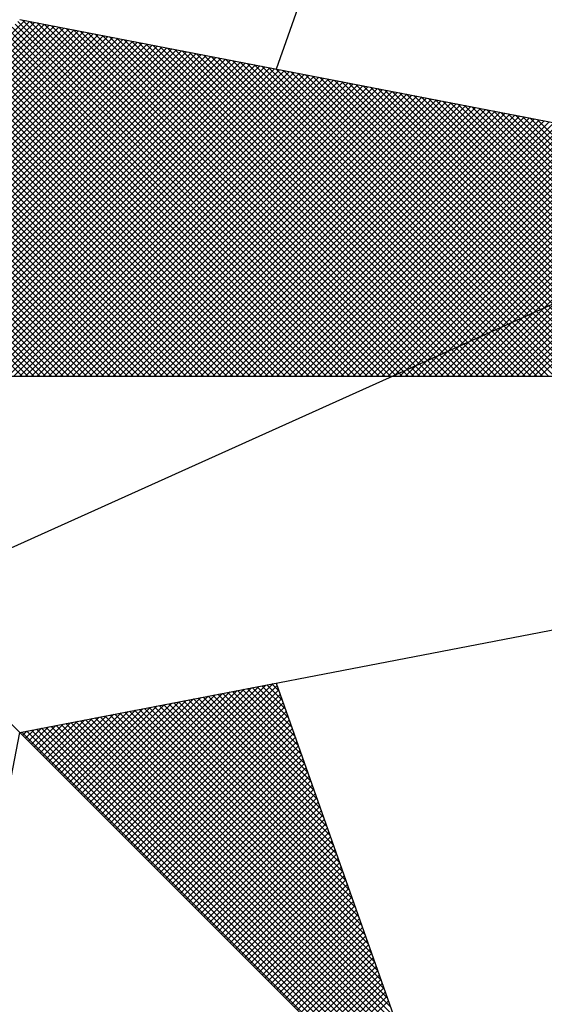
# Model space of a CAD drawing. Units: millimetres. Extents: x 179238 to 179535, y 1673326 to 1673746.
# Drawn here: x 179487 to 179490, y 1673682 to 1673687 of the extents above; entities that cross this region are included whole.
import ezdxf

# ---------------------------------------------------------------- set-up
doc = ezdxf.new("R2010")
doc.units = ezdxf.units.MM
doc.header["$LTSCALE"] = 15
doc.header["$MEASUREMENT"] = 0
doc.layers.add('NORTE', color=7, linetype='Continuous')
doc.layers.add('V-CEMITERIO', color=111, linetype='Continuous')

# ---------------------------------------------------------------- blocks, each defined once
blk = doc.blocks.new('*X3')
at = {"color": 0}
for p, q in [((182559.3578, 1662935.5052), (182560.4335, 1662936.5808)), ((182559.3755, 1662935.5052), (182560.4483, 1662936.578)), ((182559.3932, 1662935.5052), (182560.4631, 1662936.5751)), ((182559.4109, 1662935.5052), (182560.4779, 1662936.5722)), ((182561.4865, 1662935.5052), (182560.4133, 1662936.5784)), ((182561.5042, 1662935.5052), (182560.4274, 1662936.582)), ((182561.5219, 1662935.5052), (182560.4493, 1662936.5778)), ((182561.5396, 1662935.5052), (182560.4712, 1662936.5735)), ((182559.4286, 1662935.5052), (182560.4927, 1662936.5694)), ((182559.4462, 1662935.5052), (182560.5076, 1662936.5665)), ((182559.4639, 1662935.5052), (182560.5224, 1662936.5637)), ((182559.4816, 1662935.5052), (182560.5372, 1662936.5608)), ((182559.4993, 1662935.5052), (182560.552, 1662936.558)), ((182559.5169, 1662935.5052), (182560.5668, 1662936.5551)), ((182559.5346, 1662935.5052), (182560.5817, 1662936.5522)), ((182559.5523, 1662935.5052), (182560.5965, 1662936.5494)), ((182559.57, 1662935.5052), (182560.6113, 1662936.5465)), ((182559.5877, 1662935.5052), (182560.6261, 1662936.5437)), ((182559.6053, 1662935.5052), (182560.6409, 1662936.5408)), ((182561.4158, 1662935.5052), (182560.378, 1662936.543)), ((182561.4335, 1662935.5052), (182560.3868, 1662936.5519)), ((182561.4512, 1662935.5052), (182560.3956, 1662936.5607)), ((182561.4688, 1662935.5052), (182560.4045, 1662936.5696)), ((182561.5572, 1662935.5052), (182560.4931, 1662936.5693)), ((182561.5749, 1662935.5052), (182560.515, 1662936.5651)), ((182561.5926, 1662935.5052), (182560.5369, 1662936.5609)), ((182561.6103, 1662935.5052), (182560.5588, 1662936.5566)), ((182561.6279, 1662935.5052), (182560.5807, 1662936.5524)), ((182561.6456, 1662935.5052), (182560.6026, 1662936.5482)), ((182561.6633, 1662935.5052), (182560.6245, 1662936.544)), ((182559.623, 1662935.5052), (182560.6557, 1662936.5379)), ((182559.6407, 1662935.5052), (182560.6706, 1662936.5351)), ((182559.6584, 1662935.5052), (182560.6854, 1662936.5322)), ((182559.676, 1662935.5052), (182560.7002, 1662936.5294)), ((182559.6937, 1662935.5052), (182560.715, 1662936.5265)), ((182559.7114, 1662935.5052), (182560.7298, 1662936.5236)), ((182559.7291, 1662935.5052), (182560.7447, 1662936.5208)), ((182559.7467, 1662935.5052), (182560.7595, 1662936.5179)), ((182559.7644, 1662935.5052), (182560.7743, 1662936.5151)), ((182559.7821, 1662935.5052), (182560.7891, 1662936.5122)), ((182561.3628, 1662935.5052), (182560.3514, 1662936.5165)), ((182561.3805, 1662935.5052), (182560.3603, 1662936.5254)), ((182561.3981, 1662935.5052), (182560.3691, 1662936.5342)), ((182561.681, 1662935.5052), (182560.6464, 1662936.5397)), ((182561.6987, 1662935.5052), (182560.6683, 1662936.5355)), ((182561.7163, 1662935.5052), (182560.6902, 1662936.5313)), ((182561.734, 1662935.5052), (182560.7121, 1662936.5271)), ((182561.7517, 1662935.5052), (182560.734, 1662936.5228)), ((182561.7694, 1662935.5052), (182560.756, 1662936.5186)), ((182561.787, 1662935.5052), (182560.7779, 1662936.5144)), ((182559.7998, 1662935.5052), (182560.8039, 1662936.5093)), ((182559.8175, 1662935.5052), (182560.8188, 1662936.5065)), ((182559.8351, 1662935.5052), (182560.8336, 1662936.5036)), ((182559.8528, 1662935.5052), (182560.8484, 1662936.5008)), ((182559.8705, 1662935.5052), (182560.8632, 1662936.4979)), ((182559.8882, 1662935.5052), (182560.878, 1662936.4951)), ((182559.9058, 1662935.5052), (182560.8928, 1662936.4922)), ((182559.9235, 1662935.5052), (182560.9077, 1662936.4893)), ((182559.9412, 1662935.5052), (182560.9225, 1662936.4865)), ((182559.9589, 1662935.5052), (182560.9373, 1662936.4836)), ((182561.3097, 1662935.5052), (182560.3249, 1662936.49)), ((182561.3274, 1662935.5052), (182560.3338, 1662936.4989)), ((182561.3451, 1662935.5052), (182560.3426, 1662936.5077)), ((182561.8047, 1662935.5052), (182560.7998, 1662936.5102)), ((182561.8224, 1662935.5052), (182560.8217, 1662936.5059)), ((182561.8401, 1662935.5052), (182560.8436, 1662936.5017)), ((182561.8578, 1662935.5052), (182560.8655, 1662936.4975)), ((182561.8754, 1662935.5052), (182560.8874, 1662936.4932)), ((182561.8931, 1662935.5052), (182560.9093, 1662936.489)), ((182561.9108, 1662935.5052), (182560.9312, 1662936.4848)), ((182559.9766, 1662935.5052), (182560.9521, 1662936.4808)), ((182559.9942, 1662935.5052), (182560.9669, 1662936.4779)), ((182560.0119, 1662935.5052), (182560.9818, 1662936.475)), ((182560.0296, 1662935.5052), (182560.9966, 1662936.4722)), ((182560.0473, 1662935.5052), (182561.0114, 1662936.4693)), ((182560.0649, 1662935.5052), (182561.0262, 1662936.4665)), ((182560.0826, 1662935.5052), (182561.041, 1662936.4636)), ((182560.1003, 1662935.5052), (182561.0558, 1662936.4607)), ((182560.118, 1662935.5052), (182561.0707, 1662936.4579)), ((182560.1357, 1662935.5052), (182561.0855, 1662936.455)), ((182560.1533, 1662935.5052), (182561.1003, 1662936.4522)), ((182561.239, 1662935.5052), (182560.2896, 1662936.4547)), ((182561.2567, 1662935.5052), (182560.2984, 1662936.4635)), ((182561.2744, 1662935.5052), (182560.3072, 1662936.4723)), ((182561.2921, 1662935.5052), (182560.3161, 1662936.4812)), ((182561.9285, 1662935.5052), (182560.9531, 1662936.4806)), ((182561.9461, 1662935.5052), (182560.975, 1662936.4763)), ((182561.9638, 1662935.5052), (182560.9969, 1662936.4721)), ((182561.9815, 1662935.5052), (182561.0188, 1662936.4679)), ((182561.9992, 1662935.5052), (182561.0407, 1662936.4637)), ((182562.0169, 1662935.5052), (182561.0626, 1662936.4594)), ((182562.0345, 1662935.5052), (182561.0845, 1662936.4552)), ((182560.171, 1662935.5052), (182561.1151, 1662936.4493)), ((182560.1887, 1662935.5052), (182561.1299, 1662936.4464)), ((182560.2064, 1662935.5052), (182561.1448, 1662936.4436)), ((182560.224, 1662935.5052), (182561.1596, 1662936.4407)), ((182560.2417, 1662935.5052), (182561.1744, 1662936.4379)), ((182560.2594, 1662935.5052), (182561.1892, 1662936.435)), ((182561.186, 1662935.5052), (182560.2631, 1662936.4281)), ((182561.2037, 1662935.5052), (182560.2719, 1662936.437)), ((182560.2771, 1662935.5052), (182561.204, 1662936.4321)), ((182561.2214, 1662935.5052), (182560.2807, 1662936.4458)), ((182560.2948, 1662935.5052), (182561.2189, 1662936.4293)), ((182560.3124, 1662935.5052), (182561.2337, 1662936.4264)), ((182560.3301, 1662935.5052), (182561.2485, 1662936.4236)), ((182562.0522, 1662935.5052), (182561.1064, 1662936.451)), ((182562.0699, 1662935.5052), (182561.1283, 1662936.4468)), ((182562.0876, 1662935.5052), (182561.1502, 1662936.4425)), ((182562.1052, 1662935.5052), (182561.1721, 1662936.4383)), ((182562.1229, 1662935.5052), (182561.194, 1662936.4341)), ((182562.1406, 1662935.5052), (182561.2159, 1662936.4299)), ((182562.1583, 1662935.5052), (182561.2378, 1662936.4256)), ((182561.1153, 1662935.5052), (182560.2277, 1662936.3928)), ((182561.133, 1662935.5052), (182560.2365, 1662936.4016)), ((182561.1506, 1662935.5052), (182560.2454, 1662936.4105)), ((182561.1683, 1662935.5052), (182560.2542, 1662936.4193)), ((182560.3478, 1662935.5052), (182561.2633, 1662936.4207)), ((182560.3655, 1662935.5052), (182561.2781, 1662936.4179)), ((182560.3831, 1662935.5052), (182561.2929, 1662936.415)), ((182560.4008, 1662935.5052), (182561.3078, 1662936.4121)), ((182560.4185, 1662935.5052), (182561.3226, 1662936.4093)), ((182560.4362, 1662935.5052), (182561.3374, 1662936.4064)), ((182560.4539, 1662935.5052), (182561.3522, 1662936.4036)), ((182560.4715, 1662935.5052), (182561.367, 1662936.4007)), ((182560.4892, 1662935.5052), (182561.3819, 1662936.3978)), ((182560.5069, 1662935.5052), (182561.3967, 1662936.395)), ((182560.5246, 1662935.5052), (182561.4115, 1662936.3921)), ((182562.1759, 1662935.5052), (182561.2597, 1662936.4214)), ((182562.1936, 1662935.5052), (182561.2816, 1662936.4172)), ((182562.2113, 1662935.5052), (182561.3035, 1662936.4129)), ((182562.229, 1662935.5052), (182561.3255, 1662936.4087)), ((182562.2467, 1662935.5052), (182561.3474, 1662936.4045)), ((182562.2643, 1662935.5052), (182561.3693, 1662936.4003)), ((182562.282, 1662935.5052), (182561.3912, 1662936.396)), ((182561.0623, 1662935.5052), (182560.2012, 1662936.3663)), ((182561.0799, 1662935.5052), (182560.21, 1662936.3751)), ((182561.0976, 1662935.5052), (182560.2189, 1662936.3839)), ((182560.5422, 1662935.5052), (182561.4263, 1662936.3893)), ((182560.5599, 1662935.5052), (182561.4411, 1662936.3864)), ((182560.5776, 1662935.5052), (182561.4559, 1662936.3835)), ((182560.5953, 1662935.5052), (182561.4708, 1662936.3807)), ((182560.613, 1662935.5052), (182561.4856, 1662936.3778)), ((182560.6306, 1662935.5052), (182561.5004, 1662936.375)), ((182560.6483, 1662935.5052), (182561.5152, 1662936.3721)), ((182560.666, 1662935.5052), (182561.53, 1662936.3692)), ((182560.6837, 1662935.5052), (182561.5449, 1662936.3664)), ((182560.7013, 1662935.5052), (182561.5597, 1662936.3635)), ((182562.2997, 1662935.5052), (182561.4131, 1662936.3918)), ((182562.3174, 1662935.5052), (182561.435, 1662936.3876)), ((182562.335, 1662935.5052), (182561.4569, 1662936.3834)), ((182562.3527, 1662935.5052), (182561.4788, 1662936.3791)), ((182562.3704, 1662935.5052), (182561.5007, 1662936.3749)), ((182562.3881, 1662935.5052), (182561.5226, 1662936.3707)), ((182562.4058, 1662935.5052), (182561.5445, 1662936.3665)), ((182562.4234, 1662935.5052), (182561.5664, 1662936.3622)), ((182561.0092, 1662935.5052), (182560.1747, 1662936.3398)), ((182561.0269, 1662935.5052), (182560.1835, 1662936.3486)), ((182561.0446, 1662935.5052), (182560.1923, 1662936.3574)), ((182560.719, 1662935.5052), (182561.5745, 1662936.3607)), ((182560.7367, 1662935.5052), (182561.5893, 1662936.3578)), ((182560.7544, 1662935.5052), (182561.6041, 1662936.355)), ((182560.7721, 1662935.5052), (182561.619, 1662936.3521)), ((182560.7897, 1662935.5052), (182561.6338, 1662936.3492)), ((182560.8074, 1662935.5052), (182561.6486, 1662936.3464)), ((182560.8251, 1662935.5052), (182561.6634, 1662936.3435)), ((182560.8428, 1662935.5052), (182561.6782, 1662936.3407)), ((182560.8604, 1662935.5052), (182561.693, 1662936.3378)), ((182560.8781, 1662935.5052), (182561.7079, 1662936.3349)), ((182562.4411, 1662935.5052), (182561.5883, 1662936.358)), ((182562.4588, 1662935.5052), (182561.6102, 1662936.3538)), ((182562.4765, 1662935.5052), (182561.6321, 1662936.3496)), ((182562.4941, 1662935.5052), (182561.654, 1662936.3453)), ((182562.5118, 1662935.5052), (182561.6759, 1662936.3411)), ((182562.5295, 1662935.5052), (182561.6978, 1662936.3369)), ((182562.5472, 1662935.5052), (182561.7197, 1662936.3326)), ((182560.9385, 1662935.5052), (182560.1393, 1662936.3044)), ((182560.9562, 1662935.5052), (182560.1481, 1662936.3132)), ((182560.9739, 1662935.5052), (182560.157, 1662936.3221)), ((182560.9915, 1662935.5052), (182560.1658, 1662936.3309)), ((182560.8958, 1662935.5052), (182561.7227, 1662936.3321)), ((182560.9135, 1662935.5052), (182561.7375, 1662936.3292)), ((182560.9312, 1662935.5052), (182561.7523, 1662936.3264)), ((182560.9488, 1662935.5052), (182561.7671, 1662936.3235)), ((182560.9665, 1662935.5052), (182561.782, 1662936.3206)), ((182560.9842, 1662935.5052), (182561.7968, 1662936.3178)), ((182561.0019, 1662935.5052), (182561.8116, 1662936.3149)), ((182561.0195, 1662935.5052), (182561.8264, 1662936.3121)), ((182561.0372, 1662935.5052), (182561.8412, 1662936.3092)), ((182561.0549, 1662935.5052), (182561.856, 1662936.3063)), ((182561.0726, 1662935.5052), (182561.8709, 1662936.3035)), ((182562.5649, 1662935.5052), (182561.7416, 1662936.3284)), ((182562.5825, 1662935.5052), (182561.7635, 1662936.3242)), ((182562.6002, 1662935.5052), (182561.7854, 1662936.32)), ((182562.6179, 1662935.5052), (182561.8073, 1662936.3157)), ((182562.6356, 1662935.5052), (182561.8292, 1662936.3115)), ((182562.6532, 1662935.5052), (182561.8511, 1662936.3073)), ((182562.6709, 1662935.5052), (182561.8731, 1662936.3031)), ((182560.8855, 1662935.5052), (182560.1128, 1662936.2779)), ((182560.9032, 1662935.5052), (182560.1216, 1662936.2867)), ((182560.9208, 1662935.5052), (182560.1305, 1662936.2956)), ((182561.0903, 1662935.5052), (182561.8857, 1662936.3006)), ((182561.1079, 1662935.5052), (182561.9005, 1662936.2978)), ((182561.1256, 1662935.5052), (182561.9153, 1662936.2949)), ((182561.1433, 1662935.5052), (182561.9301, 1662936.2921)), ((182561.161, 1662935.5052), (182561.945, 1662936.2892)), ((182561.1786, 1662935.5052), (182561.9598, 1662936.2863)), ((182561.1963, 1662935.5052), (182561.9746, 1662936.2835)), ((182561.214, 1662935.5052), (182561.9894, 1662936.2806)), ((182561.2317, 1662935.5052), (182562.0042, 1662936.2778)), ((182561.2494, 1662935.5052), (182562.0191, 1662936.2749)), ((182562.6886, 1662935.5052), (182561.895, 1662936.2988)), ((182562.7063, 1662935.5052), (182561.9169, 1662936.2946)), ((182562.724, 1662935.5052), (182561.9388, 1662936.2904)), ((182562.7416, 1662935.5052), (182561.9607, 1662936.2862)), ((182562.7593, 1662935.5052), (182561.9826, 1662936.2819)), ((182560.8324, 1662935.5052), (182560.0863, 1662936.2514)), ((182560.8501, 1662935.5052), (182560.0951, 1662936.2602)), ((182560.8678, 1662935.5052), (182560.104, 1662936.269)), ((182561.267, 1662935.5052), (182562.0339, 1662936.272)), ((182561.2847, 1662935.5052), (182562.0487, 1662936.2692)), ((182561.3024, 1662935.5052), (182562.0635, 1662936.2663)), ((182561.3201, 1662935.5052), (182562.0783, 1662936.2635)), ((182561.3377, 1662935.5052), (182562.0931, 1662936.2606)), ((182561.3554, 1662935.5052), (182562.108, 1662936.2577)), ((182561.3731, 1662935.5052), (182562.1228, 1662936.2549)), ((182561.3908, 1662935.5052), (182562.1376, 1662936.252)), ((182561.4085, 1662935.5052), (182562.1524, 1662936.2492)), ((182561.4261, 1662935.5052), (182562.1672, 1662936.2463)), ((182561.4438, 1662935.5052), (182562.1821, 1662936.2434)), ((182560.7617, 1662935.5052), (182560.0509, 1662936.216)), ((182560.7794, 1662935.5052), (182560.0598, 1662936.2248)), ((182560.7971, 1662935.5052), (182560.0686, 1662936.2337)), ((182560.8148, 1662935.5052), (182560.0774, 1662936.2425)), ((182561.4615, 1662935.5052), (182562.1969, 1662936.2406)), ((182561.4792, 1662935.5052), (182562.2117, 1662936.2377)), ((182561.4968, 1662935.5052), (182562.2265, 1662936.2349)), ((182561.5145, 1662935.5052), (182562.2413, 1662936.232)), ((182561.5322, 1662935.5052), (182562.2562, 1662936.2291)), ((182561.5499, 1662935.5052), (182562.271, 1662936.2263)), ((182561.5675, 1662935.5052), (182562.2858, 1662936.2234)), ((182561.5852, 1662935.5052), (182562.3006, 1662936.2206)), ((182561.6029, 1662935.5052), (182562.3154, 1662936.2177)), ((182561.6206, 1662935.5052), (182562.3302, 1662936.2149)), ((182560.7087, 1662935.5052), (182560.0244, 1662936.1895)), ((182560.7264, 1662935.5052), (182560.0332, 1662936.1983)), ((182560.7441, 1662935.5052), (182560.0421, 1662936.2072)), ((182561.6383, 1662935.5052), (182562.3451, 1662936.212)), ((182561.6559, 1662935.5052), (182562.3599, 1662936.2091)), ((182561.6736, 1662935.5052), (182562.3747, 1662936.2063)), ((182561.6913, 1662935.5052), (182562.3895, 1662936.2034)), ((182561.709, 1662935.5052), (182562.4043, 1662936.2006)), ((182561.7266, 1662935.5052), (182562.4192, 1662936.1977)), ((182561.7443, 1662935.5052), (182562.434, 1662936.1948)), ((182561.762, 1662935.5052), (182562.4488, 1662936.192)), ((182561.7797, 1662935.5052), (182562.4636, 1662936.1891)), ((182561.7974, 1662935.5052), (182562.4784, 1662936.1863)), ((182561.815, 1662935.5052), (182562.4932, 1662936.1834)), ((182560.638, 1662935.5052), (182559.989, 1662936.1541)), ((182560.6557, 1662935.5052), (182559.9979, 1662936.163)), ((182560.6733, 1662935.5052), (182560.0067, 1662936.1718)), ((182560.691, 1662935.5052), (182560.0156, 1662936.1807)), ((182561.8327, 1662935.5052), (182562.5081, 1662936.1805)), ((182561.8504, 1662935.5052), (182562.5229, 1662936.1777)), ((182561.8681, 1662935.5052), (182562.5377, 1662936.1748)), ((182561.8857, 1662935.5052), (182562.5525, 1662936.172)), ((182561.9034, 1662935.5052), (182562.5673, 1662936.1691)), ((182561.9211, 1662935.5052), (182562.5822, 1662936.1662)), ((182561.9388, 1662935.5052), (182562.597, 1662936.1634)), ((182561.9565, 1662935.5052), (182562.6118, 1662936.1605)), ((182561.9741, 1662935.5052), (182562.6266, 1662936.1577)), ((182561.9918, 1662935.5052), (182562.6414, 1662936.1548)), ((182560.585, 1662935.5052), (182559.9625, 1662936.1276)), ((182560.6026, 1662935.5052), (182559.9714, 1662936.1365)), ((182560.6203, 1662935.5052), (182559.9802, 1662936.1453)), ((182560.5319, 1662935.5052), (182559.936, 1662936.1011)), ((182560.5496, 1662935.5052), (182559.9449, 1662936.1099)), ((182560.5673, 1662935.5052), (182559.9537, 1662936.1188)), ((182560.4612, 1662935.5052), (182559.9007, 1662936.0657)), ((182560.4789, 1662935.5052), (182559.9095, 1662936.0746)), ((182560.4966, 1662935.5052), (182559.9183, 1662936.0834)), ((182560.5142, 1662935.5052), (182559.9272, 1662936.0923)), ((182560.4259, 1662935.5052), (182559.883, 1662936.0481)), ((182560.4435, 1662935.5052), (182559.8918, 1662936.0569)), ((182560.7278, 1662934.1175), (182561.1849, 1662934.5745)), ((182560.666, 1662934.1793), (182561.0316, 1662934.545)), ((182560.6748, 1662934.1705), (182561.0535, 1662934.5492)), ((182560.6836, 1662934.1617), (182561.0754, 1662934.5534)), ((182560.6925, 1662934.1528), (182561.0973, 1662934.5576)), ((182560.7013, 1662934.144), (182561.1192, 1662934.5619)), ((182560.7102, 1662934.1351), (182561.1411, 1662934.5661)), ((182560.719, 1662934.1263), (182561.163, 1662934.5703)), ((182560.7367, 1662934.1086), (182561.1962, 1662934.5681)), ((182560.7455, 1662934.0998), (182561.2008, 1662934.5551)), ((182561.2981, 1662934.2794), (182561.0324, 1662934.5451)), ((182561.2885, 1662934.3067), (182561.0472, 1662934.548)), ((182561.2788, 1662934.334), (182561.062, 1662934.5508)), ((182561.2692, 1662934.3614), (182561.0768, 1662934.5537)), ((182561.2595, 1662934.3887), (182561.0917, 1662934.5566)), ((182561.2499, 1662934.416), (182561.1065, 1662934.5594)), ((182561.2402, 1662934.4433), (182561.1213, 1662934.5623)), ((182561.2306, 1662934.4707), (182561.1361, 1662934.5651)), ((182561.2209, 1662934.498), (182561.1509, 1662934.568)), ((182561.2113, 1662934.5253), (182561.1657, 1662934.5709)), ((182561.2016, 1662934.5526), (182561.1806, 1662934.5737)), ((182560.6041, 1662934.2412), (182560.8783, 1662934.5154)), ((182560.6129, 1662934.2324), (182560.9002, 1662934.5196)), ((182560.6218, 1662934.2235), (182560.9221, 1662934.5238)), ((182560.6306, 1662934.2147), (182560.944, 1662934.5281)), ((182560.6394, 1662934.2059), (182560.9659, 1662934.5323)), ((182560.6483, 1662934.197), (182560.9878, 1662934.5365)), ((182560.6571, 1662934.1882), (182561.0097, 1662934.5407)), ((182560.7543, 1662934.091), (182561.2054, 1662934.542)), ((182560.7632, 1662934.0821), (182561.21, 1662934.5289)), ((182560.772, 1662934.0733), (182561.2146, 1662934.5159)), ((182561.3946, 1662934.0062), (182560.8842, 1662934.5165)), ((182561.3849, 1662934.0335), (182560.899, 1662934.5194)), ((182561.3753, 1662934.0608), (182560.9138, 1662934.5222)), ((182561.3656, 1662934.0881), (182560.9287, 1662934.5251)), ((182561.356, 1662934.1155), (182560.9435, 1662934.528)), ((182561.3463, 1662934.1428), (182560.9583, 1662934.5308)), ((182561.3367, 1662934.1701), (182560.9731, 1662934.5337)), ((182561.327, 1662934.1974), (182560.9879, 1662934.5365)), ((182561.3174, 1662934.2247), (182561.0027, 1662934.5394)), ((182561.3077, 1662934.2521), (182561.0176, 1662934.5423)), ((182560.5422, 1662934.3031), (182560.7249, 1662934.4858)), ((182560.5511, 1662934.2942), (182560.7468, 1662934.49)), ((182560.5599, 1662934.2854), (182560.7687, 1662934.4943)), ((182560.5687, 1662934.2766), (182560.7906, 1662934.4985)), ((182560.5776, 1662934.2677), (182560.8125, 1662934.5027)), ((182560.5864, 1662934.2589), (182560.8344, 1662934.5069)), ((182560.5952, 1662934.2501), (182560.8564, 1662934.5112)), ((182561.5007, 1662933.7056), (182560.7212, 1662934.4851)), ((182561.491, 1662933.7329), (182560.736, 1662934.4879)), ((182561.4814, 1662933.7602), (182560.7508, 1662934.4908)), ((182561.4717, 1662933.7876), (182560.7656, 1662934.4937)), ((182561.4621, 1662933.8149), (182560.7805, 1662934.4965)), ((182560.7809, 1662934.0644), (182561.2192, 1662934.5028)), ((182560.7897, 1662934.0556), (182561.2238, 1662934.4897)), ((182561.4525, 1662933.8422), (182560.7953, 1662934.4994)), ((182561.4428, 1662933.8695), (182560.8101, 1662934.5022)), ((182561.4332, 1662933.8969), (182560.8249, 1662934.5051)), ((182561.4235, 1662933.9242), (182560.8397, 1662934.5079)), ((182561.4139, 1662933.9515), (182560.8546, 1662934.5108)), ((182561.4042, 1662933.9788), (182560.8694, 1662934.5137)), ((182560.4803, 1662934.365), (182560.5716, 1662934.4562)), ((182560.4892, 1662934.3561), (182560.5935, 1662934.4604)), ((182560.498, 1662934.3473), (182560.6154, 1662934.4647)), ((182560.5069, 1662934.3384), (182560.6373, 1662934.4689)), ((182560.5157, 1662934.3296), (182560.6592, 1662934.4731)), ((182560.5245, 1662934.3208), (182560.6811, 1662934.4773)), ((182560.5334, 1662934.3119), (182560.703, 1662934.4816)), ((182561.5972, 1662933.4323), (182560.573, 1662934.4565)), ((182561.5875, 1662933.4597), (182560.5878, 1662934.4593)), ((182561.5779, 1662933.487), (182560.6026, 1662934.4622)), ((182561.5682, 1662933.5143), (182560.6175, 1662934.4651)), ((182561.5586, 1662933.5416), (182560.6323, 1662934.4679)), ((182561.5489, 1662933.569), (182560.6471, 1662934.4708)), ((182561.5393, 1662933.5963), (182560.6619, 1662934.4736)), ((182561.5296, 1662933.6236), (182560.6767, 1662934.4765)), ((182561.52, 1662933.6509), (182560.6916, 1662934.4794)), ((182561.5103, 1662933.6783), (182560.7064, 1662934.4822)), ((182560.7985, 1662934.0468), (182561.2285, 1662934.4767)), ((182560.8074, 1662934.0379), (182561.2331, 1662934.4636)), ((182561.6936, 1662933.1591), (182560.4248, 1662934.4279)), ((182560.4273, 1662934.418), (182560.4402, 1662934.4309)), ((182560.4362, 1662934.4092), (182560.4621, 1662934.4351)), ((182561.684, 1662933.1864), (182560.4396, 1662934.4308)), ((182560.445, 1662934.4003), (182560.484, 1662934.4393)), ((182560.4538, 1662934.3915), (182560.5059, 1662934.4435)), ((182561.6743, 1662933.2137), (182560.4545, 1662934.4336)), ((182560.4627, 1662934.3826), (182560.5278, 1662934.4478)), ((182561.6647, 1662933.2411), (182560.4693, 1662934.4365)), ((182560.4715, 1662934.3738), (182560.5497, 1662934.452)), ((182561.655, 1662933.2684), (182560.4841, 1662934.4393)), ((182561.6454, 1662933.2957), (182560.4989, 1662934.4422)), ((182561.6357, 1662933.323), (182560.5137, 1662934.445)), ((182561.6261, 1662933.3504), (182560.5286, 1662934.4479)), ((182561.6165, 1662933.3777), (182560.5434, 1662934.4508)), ((182561.6068, 1662933.405), (182560.5582, 1662934.4536)), ((182560.8162, 1662934.0291), (182561.2377, 1662934.4505)), ((182560.8251, 1662934.0202), (182561.2423, 1662934.4375)), ((182560.8339, 1662934.0114), (182561.2469, 1662934.4244)), ((182560.8427, 1662934.0026), (182561.2515, 1662934.4113)), ((182560.8516, 1662933.9937), (182561.2561, 1662934.3983)), ((182560.8604, 1662933.9849), (182561.2607, 1662934.3852)), ((182560.8693, 1662933.976), (182561.2654, 1662934.3721)), ((182560.8781, 1662933.9672), (182561.27, 1662934.3591)), ((182560.8869, 1662933.9584), (182561.2746, 1662934.346)), ((182560.8958, 1662933.9495), (182561.2792, 1662934.333)), ((182560.9046, 1662933.9407), (182561.2838, 1662934.3199)), ((182560.9134, 1662933.9319), (182561.2884, 1662934.3068)), ((182560.9223, 1662933.923), (182561.293, 1662934.2938)), ((182560.9311, 1662933.9142), (182561.2976, 1662934.2807)), ((182560.94, 1662933.9053), (182561.3023, 1662934.2676)), ((182560.9488, 1662933.8965), (182561.3069, 1662934.2546)), ((182560.9576, 1662933.8877), (182561.3115, 1662934.2415)), ((182560.9665, 1662933.8788), (182561.3161, 1662934.2284)), ((182560.9753, 1662933.87), (182561.3207, 1662934.2154)), ((182560.9842, 1662933.8611), (182561.3253, 1662934.2023)), ((182560.993, 1662933.8523), (182561.3299, 1662934.1892)), ((182561.0018, 1662933.8435), (182561.3345, 1662934.1762)), ((182561.0107, 1662933.8346), (182561.3392, 1662934.1631)), ((182561.0195, 1662933.8258), (182561.3438, 1662934.15)), ((182561.0284, 1662933.8169), (182561.3484, 1662934.137)), ((182561.0372, 1662933.8081), (182561.353, 1662934.1239)), ((182561.046, 1662933.7993), (182561.3576, 1662934.1108)), ((182561.0549, 1662933.7904), (182561.3622, 1662934.0978)), ((182561.0637, 1662933.7816), (182561.3668, 1662934.0847)), ((182561.0725, 1662933.7728), (182561.3714, 1662934.0717)), ((182561.0814, 1662933.7639), (182561.3761, 1662934.0586)), ((182561.0902, 1662933.7551), (182561.3807, 1662934.0455)), ((182561.0991, 1662933.7462), (182561.3853, 1662934.0325)), ((182561.1079, 1662933.7374), (182561.3899, 1662934.0194)), ((182561.1167, 1662933.7286), (182561.3945, 1662934.0063)), ((182561.1256, 1662933.7197), (182561.3991, 1662933.9933)), ((182561.1344, 1662933.7109), (182561.4037, 1662933.9802)), ((182561.1433, 1662933.702), (182561.4083, 1662933.9671)), ((182561.1521, 1662933.6932), (182561.413, 1662933.9541)), ((182561.1609, 1662933.6844), (182561.4176, 1662933.941)), ((182561.1698, 1662933.6755), (182561.4222, 1662933.9279)), ((182561.1786, 1662933.6667), (182561.4268, 1662933.9149)), ((182561.1875, 1662933.6578), (182561.4314, 1662933.9018)), ((182561.1963, 1662933.649), (182561.436, 1662933.8887)), ((182561.2051, 1662933.6402), (182561.4406, 1662933.8757)), ((182561.214, 1662933.6313), (182561.4452, 1662933.8626)), ((182561.2228, 1662933.6225), (182561.4499, 1662933.8495)), ((182561.2316, 1662933.6137), (182561.4545, 1662933.8365)), ((182561.2405, 1662933.6048), (182561.4591, 1662933.8234)), ((182561.2493, 1662933.596), (182561.4637, 1662933.8104)), ((182561.2582, 1662933.5871), (182561.4683, 1662933.7973)), ((182561.267, 1662933.5783), (182561.4729, 1662933.7842)), ((182561.2758, 1662933.5695), (182561.4775, 1662933.7712)), ((182561.2847, 1662933.5606), (182561.4821, 1662933.7581)), ((182561.2935, 1662933.5518), (182561.4868, 1662933.745)), ((182561.3024, 1662933.5429), (182561.4914, 1662933.732)), ((182561.3112, 1662933.5341), (182561.496, 1662933.7189)), ((182561.32, 1662933.5253), (182561.5006, 1662933.7058)), ((182561.3289, 1662933.5164), (182561.5052, 1662933.6928)), ((182561.3377, 1662933.5076), (182561.5098, 1662933.6797)), ((182561.3466, 1662933.4988), (182561.5144, 1662933.6666)), ((182561.3554, 1662933.4899), (182561.519, 1662933.6536)), ((182561.3642, 1662933.4811), (182561.5237, 1662933.6405)), ((182561.3731, 1662933.4722), (182561.5283, 1662933.6274)), ((182561.3819, 1662933.4634), (182561.5329, 1662933.6144))]:
    blk.add_line(p, q, dxfattribs=at)
blk = doc.blocks.new('NORTEGEO')
at = {"layer": 'NORTE', "color": 7}
for p, q in [((-2.3576, 2.3576), (2.3576, -2.3576)), ((2.3576, 2.3576), (1.8532, 0.929)), ((1.0785, 1.0785), (6.6682, 0)), ((-6.6682, 0), (6.6682, 0)), ((1.0785, -1.0785), (6.6682, 0)), ((1.8532, -0.929), (2.3576, -2.3576)), ((0, -6.6682), (1.0785, -1.0785))]:
    blk.add_line(p, q, dxfattribs=at)
at = {"layer": 'NORTE'}
blk.add_blockref('*X3', (-182559.3401, -1662935.5052), dxfattribs=at)

msp = doc.modelspace()

# ---------------------------------------------------------------- linework, layer by layer
at = {"layer": 'V-CEMITERIO'}
msp.add_lwpolyline([(179522.4925, 1673656.6001), (179506.41, 1673693.23), (179506.41, 1673693.23), (179501.3, 1673690.65), (179501.3, 1673690.65), (179491.44, 1673686.48), (179476.41, 1673679.71), (179498.26, 1673629.9), (179502.24, 1673621.39), (179502.24, 1673621.39), (179522.4925, 1673629.917)], dxfattribs=at)

# ---------------------------------------------------------------- block references
at = {"layer": 'NORTE', "ltscale": 0.75, "xscale": 1.790037972852588, "yscale": 1.790037972852588, "zscale": 1.790037972954514}
msp.add_blockref('NORTEGEO', (179484.7419, 1673685.2422), dxfattribs=at)

doc.saveas('drawing.dxf')
